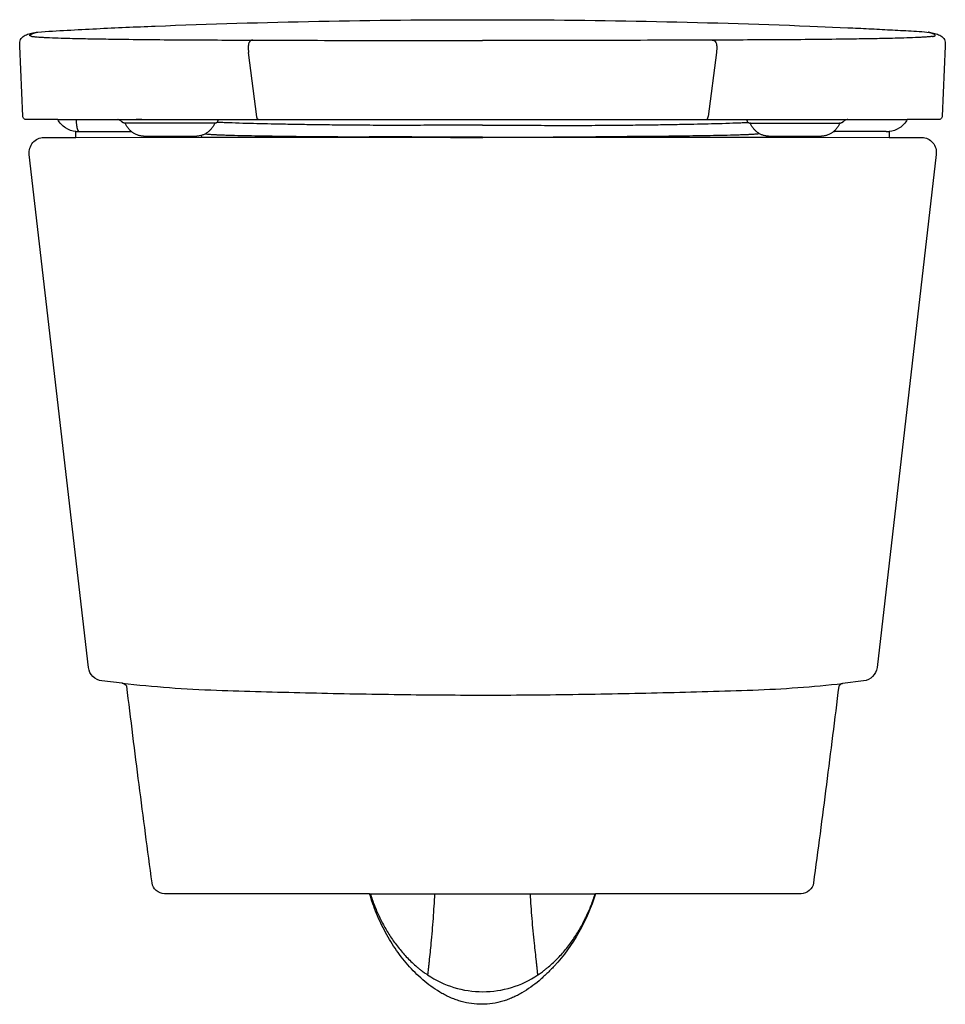
# Model space of a CAD drawing. Units: centimetres. Extents: x 0 to 0.367, y 0 to 0.391.
import ezdxf

# ---------------------------------------------------------------- set-up
doc = ezdxf.new("R2010")
doc.units = ezdxf.units.CM
doc.layers.add('front', color=7, linetype='Continuous')

msp = doc.modelspace()

# ---------------------------------------------------------------- linework, layer by layer
at = {"layer": 'front', "lineweight": -3}
msp.add_lwpolyline([(0.18351, 0.39063, -0.00487), (0.24843, 0.39, -0.004937), (0.31332, 0.38809), (0.32831, 0.38746), (0.32831, 0.38746, -0.000891), (0.3367, 0.38705, -0.001365), (0.34509, 0.38661, 0.000919), (0.35348, 0.38617, -0.016834), (0.36185, 0.38545, -0.034058), (0.36387, 0.38487, -0.065568), (0.36571, 0.38391, -0.182003), (0.36684, 0.38226, -0.083443), (0.36699, 0.38017), (0.36578, 0.35241), (0.36578, 0.35241, -0.082771), (0.36568, 0.35186, -0.107241), (0.36538, 0.35139, -0.103179), (0.36491, 0.35109, -0.092207), (0.36436, 0.35098), (0.35196, 0.35098), (0.35196, 0.35098, -0.098218), (0.34887, 0.34771, -0.149388), (0.3447, 0.34633), (0.3447, 0.34391), (0.35771, 0.34387), (0.35771, 0.34387, -0.222688), (0.36204, 0.34183, -0.204365), (0.36342, 0.33718), (0.33994, 0.13359), (0.33994, 0.13359, -0.169957), (0.33821, 0.13002, -0.168232), (0.33463, 0.1283), (0.32632, 0.1273), (0.32632, 0.1273, 0.143171), (0.32476, 0.12618, -0.001298), (0.31987, 0.08718, -0.001364), (0.31476, 0.0482, -0.181698), (0.3131, 0.0451, -0.181699), (0.30981, 0.04386), (0.22829, 0.04386, -0.054714), (0.22172, 0.02858, -0.057557), (0.21192, 0.01516, -0.007164), (0.21048, 0.01365, -0.007163), (0.20901, 0.01218, -0.006755), (0.20749, 0.01075, -0.008693), (0.20592, 0.00937, -0.021985), (0.20264, 0.00681, -0.021913), (0.19914, 0.00455, -0.005202), (0.19824, 0.00403, -0.007692), (0.19732, 0.00353, -0.0081), (0.19638, 0.00307, -0.008197), (0.19544, 0.00264, -0.016431), (0.19351, 0.00187, -0.0164), (0.19154, 0.00122, -0.032701), (0.18747, 0.00032, -0.03683), (0.18332, 0, -0.036949), (0.17917, 0.00029, -0.031748), (0.17509, 0.00114, -0.015822), (0.17311, 0.00176, -0.015847), (0.17117, 0.0025, -0.007907), (0.17022, 0.00292, -0.007819), (0.16928, 0.00337, -0.007492), (0.16835, 0.00385, -0.005533), (0.16743, 0.00435, -0.046548), (0.16059, 0.00908, -0.035034), (0.1546, 0.01486, -0.016509), (0.15192, 0.01805, -0.014311), (0.14944, 0.02139, -0.014647), (0.14715, 0.02488, -0.013495), (0.14507, 0.02849, -0.026766), (0.1415, 0.03601, -0.025563), (0.13873, 0.04386), (0.0574, 0.04386, -0.181699), (0.05411, 0.0451, -0.181698), (0.05245, 0.0482, -0.001364), (0.04734, 0.08719, -0.001299), (0.04244, 0.1262, 0.045953), (0.04187, 0.12675, 0.056394), (0.04121, 0.12716, 0.012925), (0.04102, 0.12724, 0.010639), (0.04084, 0.12731, 0.002754), (0.04077, 0.12734, 0.003969), (0.04071, 0.12736, 0.003148), (0.04067, 0.12737, 0.00532), (0.04063, 0.12738), (0.03258, 0.1283, -0.168078), (0.029, 0.13002, -0.169801), (0.02727, 0.13358), (0.00379, 0.33718, -0.206212), (0.00519, 0.34184, -0.221138), (0.00954, 0.34387), (0.02231, 0.3439), (0.02231, 0.34633), (0.02231, 0.34633, -0.149388), (0.01814, 0.34771, -0.098218), (0.01505, 0.35098), (0.00265, 0.35098, -0.092207), (0.0021, 0.35109, -0.103179), (0.00163, 0.35139, -0.107241), (0.00133, 0.35186, -0.082771), (0.00123, 0.35241), (0.00002, 0.38017, -0.083443), (0.00017, 0.38226, -0.182003), (0.0013, 0.38391, -0.065568), (0.00314, 0.38487, -0.034057), (0.00516, 0.38545), (0.00717, 0.3857, -0.005636), (0.01879, 0.38645, -0.000853), (0.03042, 0.38706, -0.001464), (0.04205, 0.38761, -0.001256), (0.05369, 0.38809, -0.004937), (0.11858, 0.39, -0.00487)], format="xyb", close=True, dxfattribs=at)
for points in [[(0.00403, 0.38427, -0.009074), (0.00402, 0.38428, -0.010632), (0.00401, 0.38429, -0.010031), (0.004, 0.38429, -0.011582), (0.00399, 0.3843, -0.010943), (0.00398, 0.38431, -0.01248), (0.00398, 0.38432, -0.011691), (0.00397, 0.38433, -0.012828), (0.00397, 0.38433, -0.012095), (0.00396, 0.38434, -0.01338), (0.00396, 0.38435, -0.012544), (0.00396, 0.38436, -0.013411), (0.00395, 0.38436, -0.024206), (0.00395, 0.38438, -0.023675), (0.00395, 0.38439, -0.039629), (0.00395, 0.38441, -0.039271), (0.00395, 0.38443, -0.007598), (0.00395, 0.38443, -0.006477), (0.00395, 0.38444, -0.005729), (0.00395, 0.38444, -0.004348), (0.00395, 0.38445, -0.003577), (0.00395, 0.38445, -0.002057), (0.00396, 0.38445, -0.001277), (0.00396, 0.38446, 0.000275), (0.00396, 0.38446)], [(0.00396, 0.38446, -0.013067), (0.00396, 0.38447, -0.01175), (0.00397, 0.38448, -0.011782), (0.00397, 0.3845, -0.01046), (0.00398, 0.38451, -0.010474), (0.00399, 0.38452, -0.009218), (0.00399, 0.38453, -0.009235), (0.004, 0.38454, -0.008112), (0.00401, 0.38455, -0.008104), (0.00402, 0.38456, -0.007078), (0.00403, 0.38457, -0.007072), (0.00404, 0.38458, -0.006193), (0.00405, 0.38459, -0.012307), (0.00408, 0.38462, -0.009576), (0.0041, 0.38464, -0.009656), (0.00413, 0.38466, -0.007525), (0.00417, 0.38469, -0.007509), (0.0042, 0.38471, -0.005823), (0.00424, 0.38474, -0.005791), (0.00428, 0.38476, -0.004486), (0.00433, 0.38479, -0.004444), (0.00438, 0.38482, -0.003445), (0.00443, 0.38484)], [(0.00459, 0.38407, -0.005677), (0.0045, 0.38408, -0.007437), (0.00442, 0.3841, -0.008105), (0.00434, 0.38413, -0.011246), (0.00427, 0.38415, -0.006013), (0.00423, 0.38416, -0.007269), (0.0042, 0.38418, -0.007532), (0.00416, 0.38419, -0.00929), (0.00413, 0.3842, -0.009604), (0.0041, 0.38422, -0.012088), (0.00408, 0.38423, -0.006217), (0.00406, 0.38424, -0.007019), (0.00405, 0.38425, -0.007131), (0.00404, 0.38426, -0.008076), (0.00403, 0.38427)], [(0.00443, 0.38484, -0.006924), (0.00452, 0.38489, -0.004679), (0.00462, 0.38494, -0.004166), (0.00473, 0.38499, -0.002933), (0.00483, 0.38503, -0.004914), (0.00506, 0.38513, -0.002485), (0.00528, 0.38522)], [(0.00507, 0.38399, 0.005672), (0.00552, 0.38393, 0.003342), (0.00597, 0.38388, 0.003423), (0.00653, 0.38383, 0.002266), (0.0071, 0.38378)], [(0.00528, 0.38522, -0.00833), (0.00554, 0.38532, -0.009669), (0.00581, 0.38541)], [(0.00581, 0.38541, -0.006597), (0.00599, 0.38546, -0.005484), (0.00617, 0.38551, -0.005377), (0.00636, 0.38556, -0.004601), (0.00655, 0.3856)], [(0.00655, 0.3856, -0.004548), (0.00667, 0.38563, -0.007539), (0.00679, 0.38565)], [(0.00679, 0.38565, -0.004686), (0.00687, 0.38566, -0.003107), (0.00695, 0.38567, -0.003516), (0.00706, 0.38569, -0.001844), (0.00717, 0.3857)], [(0.00712, 0.38378, 0.004949), (0.00887, 0.38367, 0.002255), (0.01062, 0.38357)], [(0.01063, 0.38357, 0.003937), (0.01528, 0.38339, 0.001521), (0.01992, 0.38325, 0.001952), (0.02806, 0.38307, 0.00094), (0.0362, 0.38294, 0.002059), (0.06431, 0.38265, 0.000673), (0.09241, 0.38251)], [(0.35638, 0.38357, -0.003937), (0.35173, 0.38339, -0.001521), (0.34708, 0.38325, -0.001952), (0.33895, 0.38307, -0.00094), (0.3308, 0.38294, -0.002059), (0.3027, 0.38265, -0.000673), (0.2746, 0.38251)], [(0.35989, 0.38378, -0.004949), (0.35814, 0.38367, -0.002255), (0.35639, 0.38357)], [(0.36194, 0.38399, -0.005672), (0.36149, 0.38393, -0.003342), (0.36104, 0.38388, -0.003423), (0.36048, 0.38383, -0.002266), (0.35991, 0.38378)], [(0.36046, 0.3856, 0.004548), (0.36034, 0.38563, 0.007539), (0.36022, 0.38565)], [(0.3612, 0.38541, 0.006597), (0.36102, 0.38546, 0.005484), (0.36084, 0.38551, 0.005377), (0.36065, 0.38556, 0.004601), (0.36046, 0.3856)], [(0.36174, 0.38522, 0.008549), (0.36146, 0.38532, 0.00964), (0.36119, 0.38541)], [(0.36258, 0.38484, 0.006924), (0.36249, 0.38489, 0.004679), (0.36239, 0.38494, 0.004166), (0.36228, 0.38499, 0.002932), (0.36218, 0.38503, 0.00478), (0.36196, 0.38513, 0.00261), (0.36174, 0.38522)], [(0.36242, 0.38407, 0.005592), (0.36251, 0.38408, 0.007079), (0.36259, 0.3841, 0.007588), (0.36266, 0.38413, 0.010609), (0.36274, 0.38415, 0.005649), (0.36278, 0.38416, 0.006964), (0.36281, 0.38417, 0.007192), (0.36284, 0.38419, 0.009163), (0.36287, 0.3842, 0.009446), (0.3629, 0.38421, 0.012484), (0.36293, 0.38423, 0.00643), (0.36294, 0.38424, 0.007492), (0.36295, 0.38424, 0.007607), (0.36296, 0.38425, 0.00894), (0.36297, 0.38426)], [(0.36305, 0.38446, 0.013067), (0.36305, 0.38447, 0.01175), (0.36304, 0.38448, 0.011782), (0.36304, 0.3845, 0.01046), (0.36303, 0.38451, 0.010474), (0.36302, 0.38452, 0.009218), (0.36302, 0.38453, 0.009235), (0.36301, 0.38454, 0.008112), (0.363, 0.38455, 0.008104), (0.36299, 0.38456, 0.007078), (0.36298, 0.38457, 0.007072), (0.36297, 0.38458, 0.006193), (0.36296, 0.38459, 0.01231), (0.36293, 0.38462, 0.009567), (0.36291, 0.38464, 0.009529), (0.36287, 0.38466, 0.007382), (0.36284, 0.38469, 0.007305), (0.36281, 0.38471, 0.005785), (0.36277, 0.38474, 0.005719), (0.36273, 0.38476, 0.004619), (0.36269, 0.38479, 0.00456), (0.36264, 0.38481, 0.003745), (0.36259, 0.38484)], [(0.36297, 0.38426, 0.116726), (0.36304, 0.38435, 0.187795), (0.36305, 0.38446)], [(0.09241, 0.38251, 0.012532), (0.09231, 0.38251, 0.014126), (0.09222, 0.38251, 0.014139), (0.09212, 0.3825, 0.01563), (0.09203, 0.38249, 0.015645), (0.09194, 0.38247, 0.016829), (0.09186, 0.38245, 0.016842), (0.09178, 0.38242, 0.017506), (0.0917, 0.38238, 0.035366), (0.09155, 0.3823, 0.034043), (0.09141, 0.38219, 0.016839), (0.09134, 0.38213, 0.01566), (0.09128, 0.38207, 0.015645), (0.09122, 0.38199, 0.014156), (0.09117, 0.38192, 0.029884), (0.09098, 0.3816, 0.03296), (0.09083, 0.38126, 0.033016), (0.09073, 0.38091, 0.03192), (0.09067, 0.38055, 0.030471), (0.09063, 0.37908, 0.016242), (0.09073, 0.37762)], [(0.09241, 0.38251, 0.000702), (0.13796, 0.38241, 0.000023), (0.14365, 0.38241, 0.000023), (0.14934, 0.38241, 0.000023), (0.15504, 0.3824, 0.000023), (0.16073, 0.3824, 0.000023), (0.16642, 0.3824, 0.000023), (0.17212, 0.3824, 0.000023), (0.17781, 0.3824, 0.000023), (0.1835, 0.3824)], [(0.2746, 0.38251, -0.000702), (0.22905, 0.38241, -0.000023), (0.22336, 0.38241, -0.000023), (0.21766, 0.38241, -0.000023), (0.21197, 0.3824, -0.000023), (0.20628, 0.3824, -0.000023), (0.20058, 0.3824, -0.000023), (0.19489, 0.3824, -0.000023), (0.1892, 0.3824, -0.000023), (0.1835, 0.3824)], [(0.2746, 0.38251, -0.012532), (0.2747, 0.38251, -0.014126), (0.27479, 0.38251, -0.014139), (0.27489, 0.3825, -0.01563), (0.27498, 0.38249, -0.015645), (0.27507, 0.38247, -0.016829), (0.27515, 0.38245, -0.016842), (0.27523, 0.38242, -0.017506), (0.27531, 0.38238, -0.035366), (0.27546, 0.3823, -0.034043), (0.2756, 0.38219, -0.016839), (0.27567, 0.38213, -0.01566), (0.27573, 0.38207, -0.015645), (0.27579, 0.38199, -0.014156), (0.27584, 0.38192, -0.029884), (0.27603, 0.3816, -0.03296), (0.27618, 0.38126, -0.033016), (0.27628, 0.38091, -0.03192), (0.27634, 0.38055, -0.030471), (0.27638, 0.37908, -0.016242), (0.27628, 0.37762)], [(0.09466, 0.35098, -0.000981), (0.09465, 0.35098, -0.004436), (0.09464, 0.35098, -0.006016), (0.09463, 0.35098, -0.008421), (0.09462, 0.35098, -0.020672), (0.0946, 0.35098, -0.023637), (0.09457, 0.35099, -0.025908), (0.09455, 0.351, -0.022861), (0.09452, 0.35101, -0.011825), (0.09451, 0.35101, -0.010689), (0.0945, 0.35102, -0.01089), (0.09448, 0.35103, -0.009768), (0.09447, 0.35104, -0.009919), (0.09446, 0.35105, -0.008906), (0.09444, 0.35106, -0.009027), (0.09443, 0.35107, -0.008156), (0.09441, 0.35108, -0.016546), (0.09439, 0.35111, -0.013871), (0.09436, 0.35114, -0.01421), (0.09433, 0.35118, -0.012262), (0.09431, 0.35121, -0.012485), (0.09428, 0.35126, -0.010769), (0.09426, 0.3513, -0.010756), (0.09424, 0.35135, -0.00902), (0.09421, 0.35139, -0.008864), (0.09419, 0.35145, -0.007567), (0.09417, 0.3515, -0.014426), (0.09414, 0.35161, -0.012268), (0.09411, 0.35173, -0.011693), (0.09408, 0.35184, -0.01102), (0.09407, 0.35196, -0.004834), (0.09406, 0.35201, -0.003884), (0.09405, 0.35206, -0.002987), (0.09405, 0.35211, -0.000752), (0.09404, 0.35217)], [(0.27234, 0.35098, 0.000981), (0.27236, 0.35098, 0.004436), (0.27237, 0.35098, 0.006016), (0.27238, 0.35098, 0.008421), (0.27239, 0.35098, 0.020672), (0.27241, 0.35098, 0.023637), (0.27244, 0.35099, 0.025908), (0.27246, 0.351, 0.022861), (0.27249, 0.35101, 0.011825), (0.2725, 0.35101, 0.010689), (0.27251, 0.35102, 0.01089), (0.27253, 0.35103, 0.009768), (0.27254, 0.35104, 0.009919), (0.27255, 0.35105, 0.008906), (0.27257, 0.35106, 0.009027), (0.27258, 0.35107, 0.008156), (0.27259, 0.35108, 0.016546), (0.27262, 0.35111, 0.013871), (0.27265, 0.35114, 0.01421), (0.27268, 0.35118, 0.012262), (0.2727, 0.35121, 0.012485), (0.27273, 0.35126, 0.010769), (0.27275, 0.3513, 0.010756), (0.27277, 0.35135, 0.00902), (0.27279, 0.35139, 0.008864), (0.27282, 0.35145, 0.007567), (0.27283, 0.3515, 0.014426), (0.27287, 0.35161, 0.012268), (0.2729, 0.35173, 0.011693), (0.27292, 0.35184, 0.01102), (0.27294, 0.35196, 0.004834), (0.27295, 0.35201, 0.003884), (0.27296, 0.35206, 0.002987), (0.27296, 0.35211, 0.000752), (0.27297, 0.35217)], [(0.02282, 0.34773, -0.010415), (0.02275, 0.34807, -0.007409), (0.02269, 0.34841, -0.007478), (0.02263, 0.34881, -0.005908), (0.02259, 0.34921, -0.005669), (0.02255, 0.34964, -0.004372), (0.02252, 0.35007, -0.004231), (0.02249, 0.35052, -0.003766), (0.02248, 0.35098)], [(0.02286, 0.34756, -0.003002), (0.02284, 0.34764, -0.002492), (0.02282, 0.34772)], [(0.04058, 0.35005, 0.049928), (0.04024, 0.35041, 0.049929), (0.03982, 0.35069, 0.025049), (0.0396, 0.3508, 0.025049), (0.03936, 0.35088, 0.012268), (0.03924, 0.35092, 0.013575), (0.03912, 0.35094, 0.024345), (0.03898, 0.35097, 0.004841), (0.03884, 0.35098)], [(0.04148, 0.34962, -0.000773), (0.0414, 0.34963, -0.002554), (0.04132, 0.34963, -0.00178), (0.04128, 0.34964, -0.003982), (0.04124, 0.34964, -0.00223), (0.04122, 0.34965, -0.004517), (0.0412, 0.34965, -0.005045), (0.04119, 0.34965, -0.005034), (0.04117, 0.34965, -0.019925), (0.04111, 0.34967, -0.018946), (0.04106, 0.34969, -0.018264), (0.041, 0.34971, -0.016898), (0.04094, 0.34974, -0.016489), (0.04089, 0.34977, -0.015497), (0.04084, 0.3498, -0.014716), (0.04079, 0.34984, -0.013235), (0.04075, 0.34987, -0.012461), (0.0407, 0.34992, -0.01079), (0.04066, 0.34996, -0.010039), (0.04062, 0.35, -0.008377), (0.04058, 0.35005)], [(0.04955, 0.34433, -0.007036), (0.04922, 0.34434, -0.005136), (0.0489, 0.34437, -0.002831), (0.04874, 0.34439, -0.003376), (0.04857, 0.34441, -0.00349), (0.04842, 0.34442, -0.005222), (0.04827, 0.34445, -0.016597), (0.04766, 0.34456, -0.018887), (0.04707, 0.34472, -0.038667), (0.04596, 0.34515, -0.038904), (0.04493, 0.34575, -0.036869), (0.04401, 0.34649, -0.034365), (0.0432, 0.34735, -0.016691), (0.04285, 0.34781, -0.016489), (0.04253, 0.3483, -0.016325), (0.04225, 0.3488, -0.016208), (0.04199, 0.34932, 0.000511), (0.04193, 0.34947, 0.000504), (0.04186, 0.34962)], [(0.07732, 0.34962, 0.000502), (0.07725, 0.34947, 0.000509), (0.07719, 0.34932, -0.016309), (0.07693, 0.3488, -0.016426), (0.07665, 0.34829, -0.016594), (0.07632, 0.3478, -0.016799), (0.07597, 0.34734, -0.034601), (0.07516, 0.34647, -0.037151), (0.07423, 0.34573, -0.039199), (0.07319, 0.34513, -0.038848), (0.07207, 0.3447, -0.018905), (0.07147, 0.34455, -0.016565), (0.07086, 0.34444, -0.007906), (0.07054, 0.3444, -0.006857), (0.07022, 0.34436, -0.006313), (0.06993, 0.34434, -0.003937), (0.06963, 0.34433)], [(0.07713, 0.34962, 0.000017), (0.07713, 0.34962, 0.000017), (0.07713, 0.34962, 0.000017), (0.07713, 0.34962, 0.000017), (0.07712, 0.34962)], [(0.07844, 0.35027, -0.014729), (0.07843, 0.35021, -0.017291), (0.07841, 0.35014, -0.01864), (0.07839, 0.35007, -0.021781), (0.07837, 0.35001, -0.023352), (0.07834, 0.34995, -0.026323), (0.0783, 0.34989, -0.028068), (0.07825, 0.34983, -0.029337), (0.0782, 0.34978, -0.026834), (0.07815, 0.34975, -0.025785), (0.0781, 0.34971, -0.024762), (0.07804, 0.34968, -0.022304), (0.07798, 0.34966, -0.021955), (0.07792, 0.34964, -0.023804), (0.07786, 0.34963, -0.006729), (0.07784, 0.34963, -0.003831), (0.07782, 0.34963, -0.002722), (0.0778, 0.34963, -0.001243), (0.07778, 0.34962, -0.001798), (0.07773, 0.34962, -0.000602), (0.07769, 0.34962)], [(0.08276, 0.3497, -0.00138), (0.08053, 0.34979, -0.002692), (0.07831, 0.3499)], [(0.10539, 0.34912, -0.00101), (0.09407, 0.34935, -0.003807), (0.08276, 0.3497)], [(0.12049, 0.34888, -0.000578), (0.11294, 0.34899, -0.000722), (0.10539, 0.34912)], [(0.13879, 0.34872, -0.001098), (0.12964, 0.34878, -0.000978), (0.12049, 0.34888)], [(0.16026, 0.34872, -0.000751), (0.14952, 0.3487, -0.001176), (0.13879, 0.34872)], [(0.17182, 0.34876, 0.000012), (0.1711, 0.34876, 0.000012), (0.17038, 0.34876, 0.000012), (0.16966, 0.34875, 0.000012), (0.16893, 0.34875, 0.000012), (0.16821, 0.34875, 0.000012), (0.16749, 0.34875, 0.000012), (0.16676, 0.34874, 0.000012), (0.16604, 0.34874, -0.00002), (0.16532, 0.34874, -0.00002), (0.16459, 0.34873, -0.00002), (0.16387, 0.34873, -0.00002), (0.16315, 0.34873, -0.00002), (0.16242, 0.34873, -0.00002), (0.1617, 0.34872, -0.00002), (0.16098, 0.34872, -0.00002), (0.16026, 0.34872)], [(0.1835, 0.34879, 0.000497), (0.17767, 0.34878, 0.000029), (0.17694, 0.34878, 0.000029), (0.17621, 0.34878, 0.000029), (0.17548, 0.34877, 0.000029), (0.17475, 0.34877, 0.000029), (0.17402, 0.34877, 0.000029), (0.1733, 0.34877, 0.000029), (0.17257, 0.34876, 0.000029), (0.17184, 0.34876)], [(0.1835, 0.34879, -0.000497), (0.18934, 0.34878, -0.000029), (0.19007, 0.34878, -0.000029), (0.1908, 0.34878, -0.000058), (0.19225, 0.34877, -0.000058), (0.19371, 0.34877, -0.000029), (0.19444, 0.34876, -0.000029), (0.19517, 0.34876)], [(0.19518, 0.34876, -0.000012), (0.19591, 0.34876, -0.000012), (0.19663, 0.34876, -0.000012), (0.19735, 0.34875, -0.000012), (0.19808, 0.34875, -0.000012), (0.1988, 0.34875, -0.000012), (0.19952, 0.34875, -0.000012), (0.20025, 0.34874, -0.000012), (0.20097, 0.34874, 0.00002), (0.20169, 0.34874, 0.00002), (0.20242, 0.34873, 0.00002), (0.20314, 0.34873, 0.00002), (0.20386, 0.34873, 0.00002), (0.20458, 0.34873, 0.00002), (0.20531, 0.34872, 0.00002), (0.20603, 0.34872, 0.00002), (0.20675, 0.34872)], [(0.20675, 0.34872, 0.000751), (0.21749, 0.3487, 0.001176), (0.22822, 0.34872)], [(0.22822, 0.34872, 0.001098), (0.23737, 0.34878, 0.000978), (0.24652, 0.34888)], [(0.24652, 0.34888, 0.000578), (0.25407, 0.34899, 0.000722), (0.26162, 0.34912)], [(0.26162, 0.34912, 0.00101), (0.27294, 0.34935, 0.003807), (0.28425, 0.3497)], [(0.28425, 0.3497, 0.001381), (0.28648, 0.34979, 0.002695), (0.2887, 0.3499)], [(0.28932, 0.34962, -0.000602), (0.28928, 0.34962, -0.001798), (0.28923, 0.34962, -0.001243), (0.28921, 0.34963, -0.002722), (0.28919, 0.34963, -0.003831), (0.28917, 0.34963, -0.006729), (0.28915, 0.34963, -0.023804), (0.28909, 0.34964, -0.021955), (0.28903, 0.34966, -0.022304), (0.28897, 0.34968, -0.024762), (0.28891, 0.34971, -0.025785), (0.28886, 0.34975, -0.026834), (0.2888, 0.34978, -0.029337), (0.28875, 0.34983, -0.028068), (0.28871, 0.34989, -0.026323), (0.28867, 0.34995, -0.023352), (0.28864, 0.35001, -0.021781), (0.28862, 0.35007, -0.01864), (0.28859, 0.35014, -0.017291), (0.28858, 0.35021, -0.014729), (0.28857, 0.35027)], [(0.29754, 0.34433, -0.001989), (0.29732, 0.34433, -0.004651), (0.2971, 0.34434, -0.004596), (0.29694, 0.34435, -0.004219), (0.29679, 0.34436, -0.006857), (0.29647, 0.3444, -0.007906), (0.29615, 0.34444, -0.016565), (0.29554, 0.34455, -0.018905), (0.29494, 0.3447, -0.038848), (0.29382, 0.34513, -0.039199), (0.29278, 0.34573, -0.037151), (0.29185, 0.34647, -0.034601), (0.29104, 0.34734, -0.016799), (0.29069, 0.3478, -0.016594), (0.29036, 0.34829, -0.016426), (0.29008, 0.3488, -0.016309), (0.28982, 0.34932, 0.000509), (0.28976, 0.34947, 0.000502), (0.28969, 0.34962)], [(0.28969, 0.34962, -0.032084), (0.28969, 0.34962)], [(0.32515, 0.34962, 0.000504), (0.32508, 0.34947, 0.000511), (0.32502, 0.34932, -0.016208), (0.32476, 0.3488, -0.016325), (0.32448, 0.3483, -0.016489), (0.32416, 0.34781, -0.016691), (0.32381, 0.34735, -0.034365), (0.323, 0.34649, -0.036869), (0.32208, 0.34575, -0.038904), (0.32105, 0.34515, -0.038667), (0.31994, 0.34472, -0.018887), (0.31934, 0.34456, -0.016597), (0.31874, 0.34445, -0.005222), (0.31859, 0.34442, -0.00349), (0.31844, 0.34441, -0.003376), (0.31827, 0.34439, -0.002831), (0.31811, 0.34437, -0.005136), (0.31778, 0.34434, -0.007036), (0.31746, 0.34433)], [(0.32643, 0.35005, -0.008377), (0.32639, 0.35, -0.010039), (0.32635, 0.34996, -0.01079), (0.3263, 0.34992, -0.012461), (0.32626, 0.34987, -0.013235), (0.32622, 0.34984, -0.014716), (0.32617, 0.3498, -0.015497), (0.32612, 0.34977, -0.016489), (0.32606, 0.34974, -0.016898), (0.32601, 0.34971, -0.018264), (0.32595, 0.34969, -0.018946), (0.3259, 0.34967, -0.019925), (0.32584, 0.34965, -0.005034), (0.32582, 0.34965, -0.005045), (0.32581, 0.34965, -0.004517), (0.32579, 0.34965, -0.00223), (0.32577, 0.34964, -0.003982), (0.32573, 0.34964, -0.00178), (0.32569, 0.34963, -0.002554), (0.32561, 0.34963, -0.000773), (0.32552, 0.34962)], [(0.32838, 0.35099, 0.004597), (0.32807, 0.35097, 0.040527), (0.32776, 0.35091, 0.02698), (0.3275, 0.35083, 0.026979), (0.32725, 0.35072, 0.053768), (0.3268, 0.35043, 0.053768), (0.32643, 0.35005)], [(0.0229, 0.34741, -0.003183), (0.02288, 0.34748, -0.002922), (0.02286, 0.34755)], [(0.02316, 0.3467, -0.009085), (0.02313, 0.34677, -0.007285), (0.0231, 0.34684, -0.007516), (0.02306, 0.34692, -0.006274), (0.02303, 0.347, -0.013017), (0.02296, 0.3472, -0.009775), (0.0229, 0.3474)], [(0.02346, 0.34632, -0.031731), (0.02342, 0.34635, -0.015073), (0.02339, 0.34638, -0.00853), (0.02337, 0.3464, -0.008632), (0.02335, 0.34642, -0.010846), (0.02333, 0.34645, -0.008379), (0.0233, 0.34648, -0.010558), (0.02327, 0.34652, -0.008746), (0.02324, 0.34657, -0.010652), (0.0232, 0.34663, -0.008949), (0.02317, 0.34669)], [(0.02348, 0.34631, 0.000732), (0.0286, 0.34628, 0.000733), (0.03372, 0.34628)], [(0.07226, 0.34398, -0.018826), (0.07218, 0.34415, -0.016929), (0.07211, 0.34432, -0.016251), (0.07205, 0.3445, -0.013994), (0.072, 0.34468)], [(0.07363, 0.34536, 0.000928), (0.07371, 0.34535, 0.000856), (0.07379, 0.34534)], [(0.07379, 0.34534, 0.005725), (0.0744, 0.34527, 0.003552), (0.07501, 0.34521, 0.003988), (0.07589, 0.34514, 0.002472), (0.07676, 0.34509)], [(0.07676, 0.34509, 0.00314), (0.07821, 0.34501, 0.001688), (0.07967, 0.34495, 0.001827), (0.08172, 0.34487, 0.001068), (0.08377, 0.34481)], [(0.08377, 0.34481, 0.00327), (0.09462, 0.34457, 0.000929), (0.10546, 0.34442)], [(0.10546, 0.34442, 0.001088), (0.12203, 0.34426, 0.000613), (0.13859, 0.34416)], [(0.13859, 0.34416, 0.000218), (0.13859, 0.34401, 0.001045), (0.13859, 0.34386)], [(0.1835, 0.34405, -0.000275), (0.17228, 0.34406, -0.000138), (0.16666, 0.34407, -0.000138), (0.16105, 0.34408, -0.000687), (0.13859, 0.34416)], [(0.1835, 0.34405, 0.000275), (0.19473, 0.34406, 0.000275), (0.20596, 0.34408, 0.000687), (0.22841, 0.34416)], [(0.26155, 0.34442, -0.001088), (0.24498, 0.34426, -0.000613), (0.22841, 0.34416)], [(0.22841, 0.34416, -0.000218), (0.22842, 0.34401, -0.001045), (0.22842, 0.34386)], [(0.28324, 0.34481, -0.00327), (0.27239, 0.34457, -0.000929), (0.26155, 0.34442)], [(0.29025, 0.34509, -0.00314), (0.28879, 0.34501, -0.001688), (0.28734, 0.34495, -0.001827), (0.28529, 0.34487, -0.001068), (0.28324, 0.34481)], [(0.29321, 0.34534, -0.005725), (0.2926, 0.34527, -0.003552), (0.29199, 0.34521, -0.003988), (0.29112, 0.34514, -0.002472), (0.29025, 0.34509)], [(0.29338, 0.34536, -0.000974), (0.2933, 0.34535, -0.000895), (0.29321, 0.34534)], [(0.31746, 0.34433, -0.003382), (0.3075, 0.34429, -0.000019), (0.30626, 0.34429, -0.000019), (0.30501, 0.3443, -0.000019), (0.30377, 0.3443, -0.000019), (0.30252, 0.34431, -0.000019), (0.30128, 0.34431, -0.000019), (0.30003, 0.34431, -0.000019), (0.29879, 0.34432, -0.000019), (0.29754, 0.34432)], [(0.32282, 0.34632, 0.00025), (0.32292, 0.34632, 0.000009), (0.32293, 0.34632, 0.000009), (0.32294, 0.34632, 0.000009), (0.32295, 0.34632, 0.000009), (0.32297, 0.34632, 0.000009), (0.32298, 0.34632, 0.000009), (0.32299, 0.34632, 0.000009), (0.323, 0.34632, 0.000009), (0.32302, 0.34632)], [(0.33328, 0.34628, -0.000393), (0.33073, 0.34628, -0.000338), (0.32817, 0.34628, -0.000342), (0.32561, 0.34629, -0.000359), (0.32304, 0.3463)], [(0.34353, 0.34631, -0.000732), (0.33841, 0.34628, -0.000733), (0.33328, 0.34628)], [(0.34355, 0.34632, 0.000013), (0.34357, 0.34632, 0.000013), (0.34358, 0.34632, 0.000013), (0.34359, 0.34632, 0.000013), (0.34361, 0.34632, 0.000026), (0.34364, 0.34632, 0.000026), (0.34366, 0.34632, 0.000222), (0.34377, 0.34632, 0.000011), (0.34379, 0.34632, 0.000011), (0.34381, 0.34632, 0.000011), (0.34382, 0.34632, 0.000011), (0.34384, 0.34632, 0.000011), (0.34386, 0.34632, 0.000011), (0.34388, 0.34632, 0.000011), (0.34389, 0.34632, 0.000011), (0.34391, 0.34632, 0.000005), (0.34393, 0.34632, 0.000005), (0.34394, 0.34632, 0.000005), (0.34396, 0.34632, 0.000005), (0.34398, 0.34632, 0.000005), (0.344, 0.34632, 0.000005), (0.34401, 0.34632, 0.000005), (0.34403, 0.34632, 0.000005), (0.34405, 0.34632)], [(0.34406, 0.34632, 0.000069), (0.34414, 0.34632, 0.000069), (0.34422, 0.34632, -0.000211), (0.34437, 0.34633)], [(0.34439, 0.34633), (0.3444, 0.34633), (0.34442, 0.34633, -0.000203), (0.34444, 0.34633)], [(0.34446, 0.34633, 0.000008), (0.34446, 0.34633, 0.000008), (0.34445, 0.34633, 0.000007), (0.34445, 0.34633, 0.000007), (0.34444, 0.34633)], [(0.34446, 0.34633, -0.000491), (0.34451, 0.34633, -0.000095), (0.34455, 0.34633)], [(0.04063, 0.12738, 0.00814), (0.05933, 0.12565, 0.010523), (0.07809, 0.12462, 0.002628), (0.11326, 0.12361, 0.002242), (0.14843, 0.12295, 0.003443), (0.1836, 0.12268)], [(0.1836, 0.12268, 0.003476), (0.21931, 0.12295, 0.002255), (0.25502, 0.12364, 0.002855), (0.29072, 0.12468, 0.019086), (0.32632, 0.1273)], [(0.13903, 0.04386, 0.016199), (0.14062, 0.03933, 0.017278), (0.14252, 0.03491, 0.018353), (0.14481, 0.03049, 0.019702), (0.14742, 0.02625, 0.020812), (0.1504, 0.0222, 0.022733), (0.15372, 0.01842, 0.012364), (0.15558, 0.01658, 0.013038), (0.15753, 0.01484, 0.006882), (0.15856, 0.01399, 0.007167), (0.15963, 0.01316, 0.003837), (0.16031, 0.01266, 0.004784), (0.161, 0.01216, 0.002984), (0.16137, 0.0119, 0.003987), (0.16175, 0.01165)], [(0.16447, 0.04386, -0.006965), (0.16388, 0.03404, -0.005385), (0.16305, 0.02424, -0.00149), (0.16269, 0.02063, -0.001432), (0.16231, 0.01701, -0.000007), (0.16231, 0.01696, -0.000007), (0.1623, 0.01692, -0.000007), (0.1623, 0.01687, -0.000007), (0.16229, 0.01683, -0.000007), (0.16229, 0.01678, -0.000007), (0.16228, 0.01673, -0.000007), (0.16228, 0.01669, -0.000007), (0.16227, 0.01664, -0.000007), (0.16227, 0.0166, -0.000007), (0.16226, 0.01655, -0.000007), (0.16226, 0.01651, -0.000007), (0.16225, 0.01646, -0.000007), (0.16225, 0.01641, -0.000007), (0.16224, 0.01637, -0.000007), (0.16224, 0.01632, -0.000007), (0.16223, 0.01628, -0.000007), (0.16223, 0.01623, -0.000007), (0.16222, 0.01619, -0.000007), (0.16222, 0.01614, -0.000007), (0.16221, 0.01609, -0.000007), (0.16221, 0.01605, -0.000007), (0.1622, 0.016, -0.000007), (0.1622, 0.01596, -0.000007), (0.16219, 0.01591, -0.000007), (0.16219, 0.01587, -0.000007), (0.16218, 0.01582, -0.000007), (0.16218, 0.01577, -0.000007), (0.16217, 0.01573, -0.000007), (0.16217, 0.01568, -0.000007), (0.16216, 0.01564, -0.000007), (0.16216, 0.01559, -0.000007), (0.16215, 0.01555, 0.000525), (0.162, 0.01408, 0.000867), (0.16187, 0.01287, 0.002406), (0.16175, 0.01165)], [(0.20546, 0.01165, -0.004644), (0.20544, 0.01179, -0.003509), (0.20542, 0.01192, -0.003142), (0.2054, 0.01206, -0.002207), (0.20539, 0.01221, -0.003323), (0.20536, 0.01251, -0.000379), (0.20533, 0.01281, 0.000905), (0.2053, 0.01312, 0.003302), (0.20527, 0.01344, 0.000225), (0.20524, 0.01377, -0.000003), (0.20524, 0.01378, -0.000003), (0.20524, 0.01379, -0.000003), (0.20524, 0.0138, -0.000003), (0.20523, 0.01381, -0.000003), (0.20523, 0.01382, -0.000003), (0.20523, 0.01383, -0.000003), (0.20523, 0.01384, -0.000003), (0.20523, 0.01385, -0.000003), (0.20523, 0.01386, -0.000003), (0.20523, 0.01387, -0.000003), (0.20523, 0.01388, -0.000003), (0.20523, 0.01389, -0.000003), (0.20522, 0.0139, -0.000003), (0.20522, 0.01391, -0.000003), (0.20522, 0.01392, -0.000003), (0.20522, 0.01393, -0.000003), (0.20522, 0.01394, -0.000003), (0.20522, 0.01395, -0.000003), (0.20522, 0.01396, -0.000003), (0.20522, 0.01397, -0.000003), (0.20522, 0.01398, -0.000003), (0.20521, 0.01399, -0.000003), (0.20521, 0.014, -0.000003), (0.20521, 0.01401, -0.000003), (0.20521, 0.01402, -0.000003), (0.20521, 0.01403, -0.000003), (0.20521, 0.01404, -0.000003), (0.20521, 0.01405, -0.000003), (0.20521, 0.01406, -0.000003), (0.20521, 0.01407, -0.000003), (0.2052, 0.01409, -0.000003), (0.2052, 0.0141, 0.000013), (0.20519, 0.01419, 0.000013), (0.20518, 0.01428, 0.000013), (0.20517, 0.01437, 0.000013), (0.20517, 0.01446, 0.000013), (0.20516, 0.01455, 0.000013), (0.20515, 0.01464, 0.000013), (0.20514, 0.01473, 0.000013), (0.20513, 0.01483, 0.000013), (0.20512, 0.01492, 0.000013), (0.20511, 0.01501, 0.000013), (0.2051, 0.0151, 0.000013), (0.20509, 0.01519, 0.000013), (0.20508, 0.01528, 0.000013), (0.20507, 0.01537, 0.000013), (0.20506, 0.01547, 0.000013), (0.20505, 0.01556, 0.000529), (0.20489, 0.01702, 0.000506), (0.2045, 0.02059, -0.000694), (0.20411, 0.02417, -0.005656), (0.20316, 0.03401, -0.009469), (0.20251, 0.04386)], [(0.20546, 0.01165, 0.002309), (0.20549, 0.01167, 0.000479), (0.20553, 0.0117, 0.001086), (0.20559, 0.01174, 0.000701), (0.20566, 0.01179, 0.001935), (0.20591, 0.01196, 0.001522), (0.20615, 0.01212, 0.004687), (0.20689, 0.01265, 0.004713), (0.20762, 0.0132, 0.006939), (0.20866, 0.01401, 0.00679), (0.20968, 0.01485, 0.013081), (0.21163, 0.01659, 0.012311), (0.21349, 0.01843, 0.022729), (0.21681, 0.0222, 0.020728), (0.21978, 0.02625, 0.019686), (0.2224, 0.03048, 0.018348), (0.22468, 0.0349, 0.017303), (0.22658, 0.03932, 0.01622), (0.22818, 0.04386)], [(0.16175, 0.01165, 0.148945), (0.1836, 0.00499, 0.148929), (0.20546, 0.01165)]]:
    msp.add_lwpolyline(points, format="xyb", dxfattribs=at)
at = {"layer": 'front'}
for points in [[(0.00459, 0.38407, 0.010822), (0.00483, 0.38402, 0.005295), (0.00507, 0.38399)], [(0.36194, 0.38399, 0.005295), (0.36218, 0.38402, 0.010822), (0.36242, 0.38407)]]:
    msp.add_lwpolyline(points, format="xyb", dxfattribs=at)
for points in [[(0.09405, 0.35211), (0.09073, 0.37762)], [(0.27628, 0.37762), (0.27297, 0.35217)], [(0.01505, 0.35098), (0.35196, 0.35098)], [(0.28932, 0.34962), (0.28969, 0.34962)], [(0.28969, 0.34962), (0.32515, 0.34962)], [(0.32515, 0.34962), (0.32552, 0.34962)], [(0.02231, 0.34633), (0.02348, 0.34631)], [(0.02231, 0.3439), (0.07226, 0.34398)], [(0.03372, 0.34628), (0.04423, 0.34628)], [(0.06963, 0.34433), (0.04955, 0.34433)], [(0.07226, 0.34398), (0.31771, 0.34398)], [(0.31771, 0.34398), (0.31771, 0.34436)], [(0.13873, 0.04386), (0.22829, 0.04386)]]:
    msp.add_lwpolyline(points, dxfattribs=at)
at = {"layer": 'front', "lineweight": -3}
for points in [[(0.04726, 0.34962), (0.04148, 0.34962)], [(0.04842, 0.35099), (0.0462, 0.35099)], [(0.04861, 0.34962), (0.04726, 0.34962)], [(0.06508, 0.34962), (0.04861, 0.34962)], [(0.07429, 0.34962), (0.06508, 0.34962)], [(0.07769, 0.34962), (0.07429, 0.34962)], [(0.07647, 0.34962), (0.07647, 0.34962)], [(0.07854, 0.35098), (0.07849, 0.35063), (0.07844, 0.35027)], [(0.28857, 0.35027), (0.28852, 0.35063), (0.28847, 0.35098)], [(0.29039, 0.34962), (0.29039, 0.34962), (0.29039, 0.34962)], [(0.04399, 0.34632), (0.04397, 0.3463)], [(0.17081, 0.34386), (0.17161, 0.34386), (0.17241, 0.34386), (0.17321, 0.34386), (0.17401, 0.34386), (0.17481, 0.34386), (0.17561, 0.34386), (0.17641, 0.34386), (0.17721, 0.34386), (0.17801, 0.34386), (0.17881, 0.34386), (0.17961, 0.34386), (0.18041, 0.34386), (0.18121, 0.34386), (0.182, 0.34386), (0.1828, 0.34386), (0.1836, 0.34386)], [(0.1835, 0.34386), (0.1835, 0.34396), (0.1835, 0.34405)], [(0.31771, 0.34398), (0.3447, 0.34391)], [(0.32292, 0.34641), (0.32302, 0.34632)], [(0.32302, 0.34632), (0.32304, 0.3463)], [(0.34353, 0.34631), (0.34355, 0.34632)], [(0.34406, 0.34632), (0.34405, 0.34632), (0.34405, 0.34632)], [(0.34438, 0.34633), (0.34438, 0.34633)], [(0.34456, 0.34633), (0.3447, 0.34633)], [(0.34456, 0.34633), (0.34456, 0.34633), (0.34456, 0.34633)], [(0.043, 0.12704), (0.043, 0.12704), (0.043, 0.12704)]]:
    msp.add_lwpolyline(points, dxfattribs=at)

doc.saveas('drawing.dxf')
